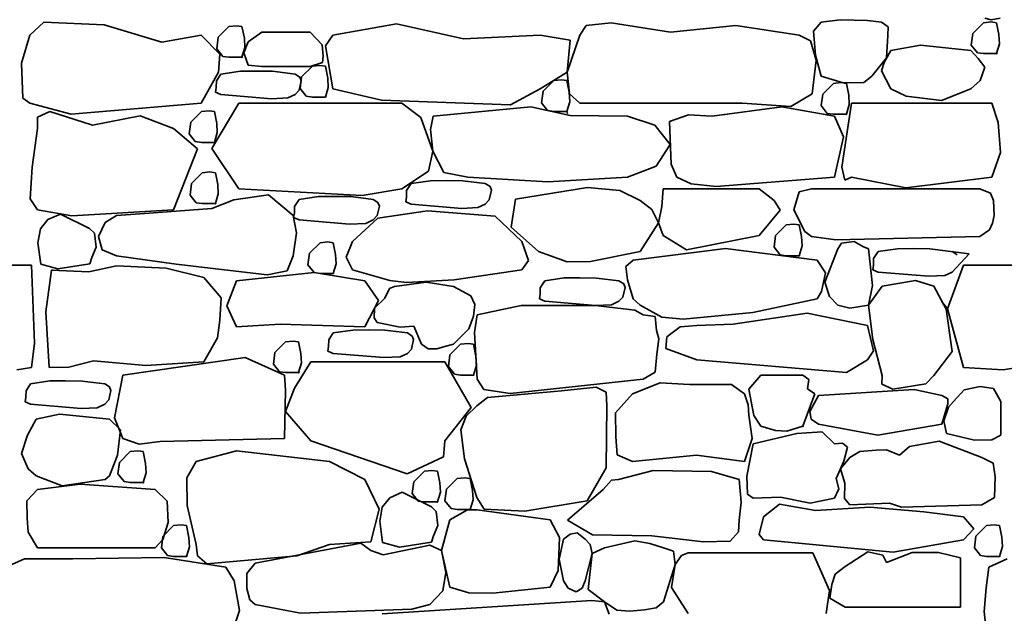
# Model space of a CAD drawing. Units: centimetres. Extents: x -11237 to 20178, y -62800 to -52646.
# Drawn here: x 17320 to 17425, y -54889 to -54826 of the extents above; entities that cross this region are included whole.
import ezdxf

# ---------------------------------------------------------------- set-up
doc = ezdxf.new("R2010")
doc.units = ezdxf.units.CM
doc.header["$MEASUREMENT"] = 0
doc.linetypes.add('Wipeout_Contour', pattern=[100, 0, -100])
doc.layers.add('Arh_O_Crtez Filovi_Pen_No__34', color=7, linetype='Continuous', lineweight=35, true_color=0xe8e8e8)
doc.layers.add('Arh_O_S_Zidovi fasadni', color=7, linetype='Continuous')

# ---------------------------------------------------------------- blocks, each defined once
blk = doc.blocks.new('*X7', base_point=(63941.35, -58381.56))
at = {"layer": 'Arh_O_Crtez Filovi_Pen_No__34', "color": 254, "linetype": 'Continuous', "lineweight": 35, "true_color": 0xe8e8e8}
for p, q in [((17322.15, -54825.81), (17320.64, -54827.21)), ((17328.63, -54826.12), (17322.15, -54825.81)), ((17405.64, -54825.82), (17404.81, -54826.8)), ((17407.68, -54825.57), (17405.64, -54825.82)), ((17410.63, -54825.63), (17407.68, -54825.57)), ((17412.12, -54825.82), (17410.63, -54825.63)), ((17412.84, -54826.31), (17412.12, -54825.82)), ((17423.9, -54825.8), (17423.08, -54825.88)), ((17423.22, -54825.38), (17423.89, -54825.57)), ((17423.89, -54825.57), (17424.86, -54825.38)), ((17424.48, -54825.88), (17423.9, -54825.8)), ((17334.8, -54827.98), (17328.63, -54826.12)), ((17342.02, -54826.28), (17340.88, -54827.43)), ((17342.84, -54826.2), (17342.02, -54826.28)), ((17343.42, -54826.28), (17342.84, -54826.2)), ((17343.68, -54827.55), (17343.42, -54826.28)), ((17345.57, -54826.89), (17344.07, -54827.92)), ((17350.76, -54826.89), (17345.57, -54826.89)), ((17352.03, -54828.26), (17350.76, -54826.89)), ((17360.02, -54826), (17353.19, -54827.21)), ((17367.22, -54827.61), (17360.02, -54826)), ((17380.38, -54826.19), (17379.7, -54827.21)), ((17383.08, -54825.9), (17380.38, -54826.19)), ((17389.46, -54826.88), (17383.08, -54825.9)), ((17396.46, -54826.17), (17389.46, -54826.88)), ((17403.29, -54827.21), (17396.46, -54826.17)), ((17404.81, -54826.8), (17405.03, -54829.35)), ((17412.79, -54827.26), (17412.84, -54826.31)), ((17423.08, -54825.88), (17421.94, -54827.03)), ((17424.74, -54827.16), (17424.48, -54825.88)), ((17320.64, -54827.21), (17319.74, -54830.23)), ((17339.02, -54827.21), (17334.8, -54827.98)), ((17341.03, -54829.25), (17339.02, -54827.21)), ((17340.88, -54827.43), (17340.71, -54828.67)), ((17344.07, -54827.92), (17343.61, -54829.1)), ((17343.73, -54828.55), (17343.68, -54827.55)), ((17353.19, -54827.21), (17352.39, -54828.35)), ((17375.45, -54827.21), (17367.22, -54827.61)), ((17378.67, -54827.74), (17375.45, -54827.21)), ((17379.7, -54827.21), (17378.34, -54831.21)), ((17378.34, -54831.21), (17378.67, -54827.74)), ((17404.51, -54827.84), (17403.29, -54827.21)), ((17405.1, -54829.89), (17404.51, -54827.84)), ((17412.67, -54829.64), (17412.79, -54827.26)), ((17421.94, -54827.03), (17421.77, -54828.28)), ((17424.79, -54828.15), (17424.74, -54827.16)), ((17340.71, -54828.67), (17341.36, -54829.5)), ((17343.42, -54829.59), (17343.73, -54828.55)), ((17352.15, -54829.48), (17352.03, -54828.26)), ((17352.39, -54828.35), (17353.19, -54833)), ((17413.12, -54828.85), (17412.41, -54830.14)), ((17416.32, -54828.28), (17413.12, -54828.85)), ((17421.72, -54828.85), (17416.32, -54828.28)), ((17422.51, -54829.72), (17421.72, -54828.85)), ((17421.77, -54828.28), (17422.42, -54829.1)), ((17424.48, -54829.2), (17424.79, -54828.15)), ((17340.9, -54831.18), (17341.03, -54829.25)), ((17341.36, -54829.5), (17342.02, -54829.59)), ((17342.02, -54829.59), (17343.42, -54829.59)), ((17343.61, -54829.1), (17344.09, -54830.45)), ((17352.06, -54830.16), (17352.15, -54829.48)), ((17404.66, -54833.52), (17405.1, -54829.89)), ((17405.03, -54829.35), (17405.64, -54831.61)), ((17411.09, -54831.61), (17412.67, -54829.64)), ((17422.42, -54829.1), (17423.08, -54829.2)), ((17423.22, -54830.65), (17422.51, -54829.72)), ((17423.08, -54829.2), (17424.48, -54829.2)), ((17319.74, -54830.23), (17319.87, -54833.99)), ((17343.25, -54831.08), (17341.16, -54831.4)), ((17344.9, -54831.07), (17343.25, -54831.08)), ((17344.09, -54830.45), (17345.57, -54830.57)), ((17346.71, -54831.09), (17344.9, -54831.07)), ((17345.57, -54830.57), (17350.76, -54830.57)), ((17349.12, -54831.4), (17346.71, -54831.09)), ((17350.98, -54830.56), (17349.83, -54831.71)), ((17350.76, -54830.57), (17352.06, -54830.16)), ((17351.79, -54830.48), (17350.98, -54830.56)), ((17352.38, -54830.56), (17351.79, -54830.48)), ((17352.63, -54831.83), (17352.38, -54830.56)), ((17412.41, -54830.14), (17412.12, -54831.05)), ((17412.12, -54831.05), (17413.12, -54833)), ((17422.71, -54832.1), (17423.22, -54830.65)), ((17339.02, -54834.54), (17340.9, -54831.18)), ((17340.67, -54832.14), (17340.65, -54832.84)), ((17341.16, -54831.4), (17340.67, -54832.14)), ((17349.63, -54831.73), (17349.12, -54831.4)), ((17349.55, -54833.13), (17349.79, -54832.12)), ((17349.79, -54832.12), (17349.63, -54831.73)), ((17349.83, -54831.71), (17349.67, -54832.95)), ((17352.69, -54832.83), (17352.63, -54831.83)), ((17375.45, -54833), (17378.34, -54831.21)), ((17376.92, -54832.1), (17375.77, -54833.25)), ((17377.73, -54832.02), (17376.92, -54832.1)), ((17378.33, -54832.1), (17377.73, -54832.02)), ((17378.57, -54833.33), (17378.33, -54832.1)), ((17378.34, -54831.21), (17378.61, -54833.54)), ((17405.64, -54831.61), (17408, -54832.34)), ((17410.21, -54832.31), (17411.09, -54831.61)), ((17421.72, -54833), (17422.71, -54832.1)), ((17340.65, -54832.84), (17340.57, -54833.34)), ((17349.12, -54833.59), (17349.55, -54833.13)), ((17349.67, -54832.95), (17350.32, -54833.78)), ((17352.38, -54833.87), (17352.69, -54832.83)), ((17353.19, -54833), (17358.42, -54834.21)), ((17372.26, -54834.71), (17375.45, -54833)), ((17406.96, -54832.4), (17405.81, -54833.55)), ((17407.77, -54832.32), (17406.96, -54832.4)), ((17408.36, -54832.4), (17407.77, -54832.32)), ((17408, -54832.34), (17410.21, -54832.31)), ((17408.61, -54833.67), (17408.36, -54832.4)), ((17413.12, -54833), (17414.77, -54833.79)), ((17418.58, -54834.23), (17421.72, -54833)), ((17319.87, -54833.99), (17320.64, -54834.54)), ((17340.57, -54833.34), (17341.16, -54833.59)), ((17341.16, -54833.59), (17346.59, -54834.05)), ((17346.59, -54834.05), (17348.33, -54833.97)), ((17348.33, -54833.97), (17349.12, -54833.59)), ((17350.32, -54833.78), (17350.98, -54833.87)), ((17350.98, -54833.87), (17352.38, -54833.87)), ((17358.42, -54834.21), (17372.26, -54834.71)), ((17375.77, -54833.25), (17375.61, -54834.49)), ((17378.63, -54834.37), (17378.57, -54833.33)), ((17378.61, -54833.54), (17379.7, -54834.54)), ((17402.38, -54834.87), (17404.66, -54833.52)), ((17405.81, -54833.55), (17405.64, -54834.79)), ((17408.66, -54834.67), (17408.61, -54833.67)), ((17414.77, -54833.79), (17418.58, -54834.23)), ((17320.64, -54834.54), (17325.07, -54835.71)), ((17325.07, -54835.71), (17339.02, -54834.54)), ((17339.88, -54835.34), (17339.07, -54835.42)), ((17340.46, -54835.42), (17339.88, -54835.34)), ((17343.08, -54834.54), (17340.2, -54839.41)), ((17360.6, -54834.54), (17343.08, -54834.54)), ((17362.62, -54836.06), (17360.6, -54834.54)), ((17374.45, -54834.93), (17363.97, -54835.92)), ((17378.66, -54835.86), (17374.45, -54834.93)), ((17375.61, -54834.49), (17376.26, -54835.32)), ((17376.26, -54835.32), (17376.92, -54835.42)), ((17378.32, -54835.42), (17378.63, -54834.37)), ((17379.7, -54834.54), (17397.14, -54834.51)), ((17401.41, -54834.93), (17393.93, -54835.92)), ((17397.14, -54834.51), (17402.38, -54834.87)), ((17407.07, -54835.92), (17401.41, -54834.93)), ((17405.64, -54834.79), (17406.29, -54835.62)), ((17408.9, -54834.54), (17407.88, -54841.41)), ((17408.36, -54835.72), (17408.66, -54834.67)), ((17423.96, -54834.54), (17408.9, -54834.54)), ((17424.65, -54836.62), (17423.96, -54834.54)), ((17322.79, -54835.43), (17321.45, -54836.03)), ((17321.45, -54836.03), (17321.46, -54837.26)), ((17327.37, -54836.89), (17322.79, -54835.43)), ((17332.5, -54835.89), (17327.37, -54836.89)), ((17336.07, -54837.26), (17332.5, -54835.89)), ((17339.07, -54835.42), (17337.92, -54836.57)), ((17340.72, -54836.7), (17340.46, -54835.42)), ((17363.92, -54839.7), (17362.62, -54836.06)), ((17363.97, -54835.92), (17363.67, -54837.36)), ((17376.92, -54835.42), (17378.32, -54835.42)), ((17384.85, -54835.92), (17378.66, -54835.86)), ((17387.77, -54836.89), (17384.85, -54835.92)), ((17391.38, -54835.79), (17389.36, -54836.48)), ((17393.93, -54835.92), (17391.38, -54835.79)), ((17406.29, -54835.62), (17406.96, -54835.72)), ((17406.96, -54835.72), (17408.36, -54835.72)), ((17408.05, -54838.13), (17407.07, -54835.92)), ((17321.46, -54837.26), (17320.87, -54841.42)), ((17338.64, -54839.45), (17336.07, -54837.26)), ((17337.92, -54836.57), (17337.75, -54837.82)), ((17340.77, -54837.69), (17340.72, -54836.7)), ((17363.67, -54837.36), (17363.92, -54839.7)), ((17389.43, -54838.97), (17387.77, -54836.89)), ((17389.36, -54836.48), (17389.51, -54841.1)), ((17424.92, -54839.84), (17424.65, -54836.62)), ((17337.75, -54837.82), (17338.4, -54838.64)), ((17340.46, -54838.74), (17340.77, -54837.69)), ((17407.07, -54842.48), (17408.05, -54838.13)), ((17336.07, -54845.98), (17338.64, -54839.45)), ((17338.4, -54838.64), (17339.07, -54838.74)), ((17339.07, -54838.74), (17340.46, -54838.74)), ((17340.2, -54839.41), (17343.08, -54843.72)), ((17387.91, -54841.31), (17389.43, -54838.97)), ((17363.45, -54841.84), (17363.92, -54839.7)), ((17363.92, -54839.7), (17365.1, -54841.97)), ((17423.96, -54842.48), (17424.92, -54839.84)), ((17320.87, -54841.42), (17320.67, -54844.82)), ((17384.85, -54842.48), (17387.91, -54841.31)), ((17389.51, -54841.1), (17390.15, -54842.48)), ((17407.88, -54841.41), (17408.2, -54842.81)), ((17339.16, -54842), (17338.01, -54843.15)), ((17339.97, -54841.92), (17339.16, -54842)), ((17340.56, -54842), (17339.97, -54841.92)), ((17340.81, -54843.28), (17340.56, -54842)), ((17360.6, -54843.72), (17363.45, -54841.84)), ((17365.1, -54841.97), (17367.7, -54842.48)), ((17367.7, -54842.48), (17376.27, -54842.98)), ((17376.27, -54842.98), (17384.85, -54842.48)), ((17390.15, -54842.48), (17391.67, -54843.19)), ((17394.37, -54843.47), (17407.07, -54842.48)), ((17408.2, -54842.81), (17408.9, -54842.48)), ((17408.9, -54842.48), (17414.75, -54843.62)), ((17414.75, -54843.62), (17423.96, -54842.48)), ((17338.01, -54843.15), (17337.85, -54844.4)), ((17340.87, -54844.27), (17340.81, -54843.28)), ((17343.08, -54843.72), (17356.34, -54844.44)), ((17356.34, -54844.44), (17360.6, -54843.72)), ((17361.6, -54843.17), (17361.11, -54843.91)), ((17363.69, -54842.86), (17361.6, -54843.17)), ((17365.34, -54842.85), (17363.69, -54842.86)), ((17367.15, -54842.86), (17365.34, -54842.85)), ((17369.56, -54843.17), (17367.15, -54842.86)), ((17370.08, -54843.5), (17369.56, -54843.17)), ((17370.23, -54843.89), (17370.08, -54843.5)), ((17380.55, -54843.6), (17372.79, -54844.84)), ((17384.03, -54843.93), (17380.55, -54843.6)), ((17388.68, -54843.72), (17388.52, -54845.62)), ((17398.99, -54843.72), (17388.68, -54843.72)), ((17391.67, -54843.19), (17394.37, -54843.47)), ((17400.58, -54845), (17398.99, -54843.72)), ((17404.59, -54843.72), (17403.27, -54844.06)), ((17422.68, -54843.72), (17404.59, -54843.72)), ((17423.83, -54844.21), (17422.68, -54843.72)), ((17320.67, -54844.82), (17321.46, -54845.98)), ((17337.85, -54844.4), (17338.5, -54845.22)), ((17340.56, -54845.32), (17340.87, -54844.27)), ((17346.27, -54844.37), (17342.56, -54844.9)), ((17348.91, -54846.59), (17346.27, -54844.37)), ((17351.64, -54844.57), (17349.56, -54844.88)), ((17353.3, -54844.55), (17351.64, -54844.57)), ((17355.1, -54844.57), (17353.3, -54844.55)), ((17357.51, -54844.88), (17355.1, -54844.57)), ((17361.09, -54844.62), (17361.01, -54845.12)), ((17361.11, -54843.91), (17361.09, -54844.62)), ((17369.99, -54844.9), (17370.23, -54843.89)), ((17372.79, -54844.84), (17372.35, -54847.87)), ((17386.18, -54844.98), (17384.03, -54843.93)), ((17403.27, -54844.06), (17402.71, -54845.98)), ((17424.16, -54844.98), (17423.83, -54844.21)), ((17340.17, -54845.86), (17333.44, -54846.36)), ((17338.5, -54845.22), (17339.16, -54845.32)), ((17339.16, -54845.32), (17340.56, -54845.32)), ((17342.56, -54844.9), (17340.17, -54845.86)), ((17349.07, -54845.62), (17349.05, -54846.33)), ((17349.56, -54844.88), (17349.07, -54845.62)), ((17358.03, -54845.21), (17357.51, -54844.88)), ((17357.95, -54846.61), (17358.18, -54845.6)), ((17358.18, -54845.6), (17358.03, -54845.21)), ((17361.01, -54845.12), (17361.6, -54845.37)), ((17361.6, -54845.37), (17367.03, -54845.83)), ((17367.03, -54845.83), (17368.77, -54845.75)), ((17368.77, -54845.75), (17369.56, -54845.37)), ((17369.56, -54845.37), (17369.99, -54844.9)), ((17387.45, -54845.95), (17386.18, -54844.98)), ((17388.52, -54845.62), (17388.15, -54847.38)), ((17401.24, -54846.03), (17400.58, -54845)), ((17424.21, -54846.59), (17424.16, -54844.98)), ((17321.46, -54845.98), (17325.14, -54846.63)), ((17323.93, -54846.44), (17322.58, -54847.04)), ((17327.05, -54848.01), (17323.93, -54846.44)), ((17325.14, -54846.63), (17336.07, -54845.98)), ((17329.94, -54846.59), (17328.71, -54847.34)), ((17333.44, -54846.36), (17329.94, -54846.59)), ((17349.28, -54848.47), (17348.91, -54846.59)), ((17349.05, -54846.33), (17348.97, -54846.83)), ((17348.97, -54846.83), (17349.56, -54847.07)), ((17358.01, -54846.9), (17355.28, -54849.41)), ((17357.51, -54847.07), (17357.95, -54846.61)), ((17363.36, -54846.08), (17358.01, -54846.9)), ((17370.62, -54846.67), (17363.36, -54846.08)), ((17373.48, -54849.41), (17370.62, -54846.67)), ((17388.15, -54847.38), (17387.45, -54845.95)), ((17398.99, -54848.75), (17401.24, -54846.03)), ((17402.71, -54845.98), (17403.87, -54848.31)), ((17424.06, -54847.42), (17424.21, -54846.59)), ((17321.78, -54848.04), (17321.5, -54849.53)), ((17322.58, -54847.04), (17321.78, -54848.04)), ((17327.57, -54848.5), (17327.05, -54848.01)), ((17328.71, -54847.34), (17328.02, -54848.84)), ((17349.56, -54847.07), (17354.98, -54847.53)), ((17354.98, -54847.53), (17356.72, -54847.45)), ((17356.72, -54847.45), (17357.51, -54847.07)), ((17372.35, -54847.87), (17375.28, -54850.48)), ((17386.18, -54850.48), (17388.15, -54847.38)), ((17388.15, -54847.38), (17388.68, -54848.75)), ((17401.89, -54847.6), (17400.74, -54848.75)), ((17402.7, -54847.52), (17401.89, -54847.6)), ((17403.29, -54847.6), (17402.7, -54847.52)), ((17403.54, -54848.87), (17403.29, -54847.6)), ((17423.73, -54848.13), (17424.06, -54847.42)), ((17327.74, -54850.02), (17327.57, -54848.5)), ((17328.02, -54848.84), (17328.41, -54850.28)), ((17348.91, -54850.92), (17349.28, -54848.47)), ((17388.68, -54848.75), (17391.18, -54850.29)), ((17391.18, -54850.29), (17398.99, -54848.75)), ((17400.74, -54848.75), (17400.58, -54850)), ((17403.59, -54849.87), (17403.54, -54848.87)), ((17403.87, -54848.31), (17404.59, -54848.84)), ((17404.59, -54848.84), (17407.2, -54849.21)), ((17407.2, -54849.21), (17422.68, -54848.84)), ((17422.68, -54848.84), (17423.73, -54848.13)), ((17321.5, -54849.53), (17321.8, -54851.83)), ((17327.3, -54851.1), (17327.74, -54850.02)), ((17351.82, -54849.52), (17350.67, -54850.66)), ((17352.64, -54849.43), (17351.82, -54849.52)), ((17353.22, -54849.52), (17352.64, -54849.43)), ((17353.48, -54850.79), (17353.22, -54849.52)), ((17355.28, -54849.41), (17354.61, -54851.07)), ((17374.19, -54851.42), (17373.48, -54849.41)), ((17395.35, -54850.16), (17385.45, -54851.39)), ((17405.23, -54851.39), (17395.35, -54850.16)), ((17400.58, -54850), (17401.22, -54850.82)), ((17403.29, -54850.92), (17403.59, -54849.87)), ((17407.84, -54849.59), (17407.42, -54850.18)), ((17409.17, -54849.41), (17407.84, -54849.59)), ((17410.11, -54849.92), (17409.17, -54849.41)), ((17410.71, -54850.18), (17410.11, -54849.92)), ((17415.51, -54850.16), (17413.86, -54850.17)), ((17417.32, -54850.17), (17415.51, -54850.16)), ((17327.07, -54851.8), (17327.3, -54851.1)), ((17328.41, -54850.28), (17329.94, -54850.92)), ((17329.94, -54850.92), (17336.34, -54851.84)), ((17348.28, -54852.53), (17348.91, -54850.92)), ((17350.67, -54850.66), (17350.51, -54851.91)), ((17353.53, -54851.78), (17353.48, -54850.79)), ((17354.61, -54851.07), (17355.28, -54852.45)), ((17375.28, -54850.48), (17378.34, -54851.57)), ((17380.87, -54851.53), (17386.18, -54850.48)), ((17401.22, -54850.82), (17401.89, -54850.92)), ((17401.89, -54850.92), (17403.29, -54850.92)), ((17407.42, -54850.18), (17406.03, -54853.77)), ((17411.16, -54854.14), (17410.71, -54850.18)), ((17411.28, -54851.22), (17411.26, -54851.93)), ((17411.77, -54850.48), (17411.28, -54851.22)), ((17413.86, -54850.17), (17411.77, -54850.48)), ((17421.55, -54850.72), (17417.32, -54850.17)), ((17420.25, -54850.81), (17419.73, -54850.48)), ((17419.73, -54852.68), (17421.55, -54850.72)), ((17320.81, -54851.93), (17314.99, -54851.93)), ((17321.14, -54860.31), (17320.81, -54851.93)), ((17321.8, -54851.83), (17323.63, -54852.34)), ((17323.63, -54852.34), (17327.07, -54851.8)), ((17329.94, -54852), (17326.97, -54852.67)), ((17335.28, -54852.27), (17329.94, -54852)), ((17339.32, -54853.27), (17335.28, -54852.27)), ((17336.34, -54851.84), (17346.14, -54852.98)), ((17350.51, -54851.91), (17351.16, -54852.73)), ((17353.22, -54852.83), (17353.53, -54851.78)), ((17373.48, -54852.45), (17374.19, -54851.42)), ((17378.34, -54851.57), (17380.87, -54851.53)), ((17385.45, -54851.39), (17384.67, -54852.08)), ((17384.67, -54852.08), (17384.85, -54853.5)), ((17406.09, -54852.75), (17405.23, -54851.39)), ((17411.26, -54851.93), (17411.18, -54852.43)), ((17420.94, -54851.93), (17419.21, -54856.64)), ((17426.75, -54851.93), (17420.94, -54851.93)), ((17322.95, -54852.46), (17322.34, -54856.95)), ((17323.11, -54852.45), (17322.94, -54852.5)), ((17326.97, -54852.67), (17322.95, -54852.46)), ((17341.2, -54855.44), (17339.32, -54853.27)), ((17351.16, -54852.73), (17342.85, -54853.63)), ((17346.14, -54852.98), (17348.28, -54852.53)), ((17351.16, -54852.73), (17351.82, -54852.83)), ((17356.62, -54853.63), (17351.16, -54852.73)), ((17351.82, -54852.83), (17353.22, -54852.83)), ((17355.28, -54852.45), (17359.3, -54853.57)), ((17366.23, -54853.53), (17373.48, -54852.45)), ((17378.05, -54853.31), (17375.96, -54853.63)), ((17379.7, -54853.3), (17378.05, -54853.31)), ((17381.51, -54853.32), (17379.7, -54853.3)), ((17383.92, -54853.63), (17381.51, -54853.32)), ((17405.67, -54854.78), (17406.09, -54852.75)), ((17411.18, -54852.43), (17411.77, -54852.68)), ((17411.77, -54852.68), (17417.2, -54853.13)), ((17417.2, -54853.13), (17418.94, -54853.05)), ((17418.94, -54853.05), (17419.73, -54852.68)), ((17342.85, -54853.63), (17341.81, -54856.31)), ((17358.1, -54855.74), (17356.62, -54853.63)), ((17359.8, -54854.24), (17359.28, -54854.45)), ((17359.3, -54853.57), (17361.11, -54853.79)), ((17363.22, -54853.76), (17359.8, -54854.24)), ((17361.11, -54853.79), (17366.23, -54853.53)), ((17366.13, -54854.24), (17363.22, -54853.76)), ((17368.01, -54855.23), (17366.13, -54854.24)), ((17375.47, -54854.37), (17375.45, -54855.07)), ((17375.96, -54853.63), (17375.47, -54854.37)), ((17384.44, -54853.96), (17383.92, -54853.63)), ((17384.35, -54855.36), (17384.59, -54854.35)), ((17384.59, -54854.35), (17384.44, -54853.96)), ((17384.85, -54853.5), (17385.45, -54855.54)), ((17406.03, -54853.77), (17406.54, -54855.32)), ((17410.71, -54856.25), (17411.16, -54854.14)), ((17412.19, -54854.2), (17410.71, -54856.25)), ((17415.79, -54853.6), (17412.19, -54854.2)), ((17417.76, -54854.2), (17415.79, -54853.6)), ((17419.06, -54856.65), (17417.76, -54854.2)), ((17341.04, -54857.83), (17341.2, -54855.44)), ((17359.28, -54854.45), (17358.76, -54855.47)), ((17368.42, -54856.16), (17368.01, -54855.23)), ((17375.45, -54855.07), (17375.37, -54855.57)), ((17383.92, -54855.82), (17384.35, -54855.36)), ((17405.23, -54855.54), (17405.67, -54854.78)), ((17406.54, -54855.32), (17407.42, -54856.25)), ((17341.81, -54856.31), (17342.85, -54858.55)), ((17356.62, -54858.55), (17358.1, -54855.74)), ((17358.76, -54855.47), (17357.64, -54856.55)), ((17368.29, -54857.43), (17368.42, -54856.16)), ((17373.43, -54856.27), (17368.69, -54857.28)), ((17381.39, -54856.28), (17373.43, -54856.27)), ((17375.37, -54855.57), (17375.96, -54855.82)), ((17375.96, -54855.82), (17381.39, -54856.28)), ((17381.39, -54856.28), (17383.13, -54856.2)), ((17385.62, -54856.78), (17381.39, -54856.28)), ((17383.13, -54856.2), (17383.92, -54855.82)), ((17385.45, -54855.54), (17386.18, -54856.24)), ((17386.18, -54856.24), (17388.54, -54857.53)), ((17398.31, -54857.02), (17405.23, -54855.54)), ((17407.42, -54856.25), (17408.71, -54856.57)), ((17408.71, -54856.57), (17410.71, -54856.25)), ((17410.71, -54856.25), (17411.2, -54859.93)), ((17418.56, -54855.82), (17419.21, -54856.64)), ((17322.34, -54856.95), (17322.72, -54862.94)), ((17357.64, -54856.55), (17357.63, -54857.6)), ((17367.78, -54858.79), (17368.29, -54857.43)), ((17368.69, -54857.28), (17368.39, -54859.19)), ((17386.52, -54857.28), (17385.62, -54856.78)), ((17387.82, -54857.47), (17386.52, -54857.28)), ((17387.95, -54858.97), (17387.82, -54857.47)), ((17388.54, -54857.53), (17390.82, -54857.74)), ((17390.82, -54857.74), (17398.31, -54857.02)), ((17404.13, -54857.09), (17396.19, -54858.26)), ((17410.62, -54858.42), (17404.13, -54857.09)), ((17419.73, -54861.22), (17419.06, -54856.65)), ((17419.21, -54856.64), (17420.94, -54862.95)), ((17340.79, -54859.75), (17341.04, -54857.83)), ((17342.85, -54858.55), (17347.52, -54858.26)), ((17347.52, -54858.26), (17356.62, -54858.55)), ((17357.63, -54857.6), (17357.95, -54858.1)), ((17357.95, -54858.1), (17360.43, -54858.59)), ((17360.43, -54858.59), (17361.9, -54858.48)), ((17361.9, -54858.48), (17362.71, -54860.43)), ((17390.51, -54858.55), (17389.05, -54859.63)), ((17392.29, -54858.42), (17390.51, -54858.55)), ((17396.19, -54858.26), (17392.29, -54858.42)), ((17411.26, -54861.13), (17410.62, -54858.42)), ((17353.23, -54859.22), (17352.74, -54859.96)), ((17355.32, -54858.91), (17353.23, -54859.22)), ((17356.98, -54858.9), (17355.32, -54858.91)), ((17358.78, -54858.91), (17356.98, -54858.9)), ((17361.19, -54859.22), (17358.78, -54858.91)), ((17361.71, -54859.55), (17361.19, -54859.22)), ((17361.86, -54859.94), (17361.71, -54859.55)), ((17366.13, -54860.43), (17367.78, -54858.79)), ((17368.39, -54859.19), (17368.69, -54864.18)), ((17388.21, -54859.84), (17387.95, -54858.97)), ((17389.05, -54859.63), (17388.96, -54860.91)), ((17320.81, -54862.95), (17321.14, -54860.31)), ((17339.32, -54862.34), (17340.79, -54859.75)), ((17348.1, -54860.17), (17346.95, -54861.32)), ((17348.91, -54860.09), (17348.1, -54860.17)), ((17349.5, -54860.17), (17348.91, -54860.09)), ((17349.75, -54861.44), (17349.5, -54860.17)), ((17352.72, -54860.67), (17352.65, -54861.17)), ((17352.74, -54859.96), (17352.72, -54860.67)), ((17361.62, -54860.95), (17361.86, -54859.94)), ((17362.71, -54860.43), (17363.44, -54860.93)), ((17364.36, -54860.93), (17365.21, -54860.69)), ((17365.21, -54860.69), (17366.13, -54860.43)), ((17366.9, -54860.44), (17365.75, -54861.58)), ((17367.72, -54860.36), (17366.9, -54860.44)), ((17368.3, -54860.44), (17367.72, -54860.36)), ((17368.56, -54861.71), (17368.3, -54860.44)), ((17388, -54861.49), (17388.21, -54859.84)), ((17411.2, -54859.93), (17412.19, -54863.78)), ((17346.95, -54861.32), (17346.79, -54862.56)), ((17349.81, -54862.44), (17349.75, -54861.44)), ((17352.65, -54861.17), (17353.23, -54861.42)), ((17353.23, -54861.42), (17358.66, -54861.87)), ((17358.66, -54861.87), (17360.4, -54861.8)), ((17360.4, -54861.8), (17361.19, -54861.42)), ((17361.19, -54861.42), (17361.62, -54860.95)), ((17363.44, -54860.93), (17364.36, -54860.93)), ((17365.75, -54861.58), (17365.59, -54862.83)), ((17368.61, -54862.7), (17368.56, -54861.71)), ((17387.81, -54863.45), (17388, -54861.49)), ((17388.96, -54860.91), (17392.29, -54862.11)), ((17410.62, -54862.11), (17411.26, -54861.13)), ((17417.76, -54863.78), (17419.73, -54861.22)), ((17324.82, -54862.91), (17327.47, -54862.22)), ((17327.47, -54862.22), (17333.09, -54862.72)), ((17343.78, -54861.87), (17330.61, -54863.75)), ((17333.09, -54862.72), (17339.32, -54862.34)), ((17348, -54863.75), (17343.78, -54861.87)), ((17346.79, -54862.56), (17347.44, -54863.39)), ((17350.8, -54862.34), (17349.07, -54865.14)), ((17349.5, -54863.49), (17349.81, -54862.44)), ((17365.22, -54862.34), (17350.8, -54862.34)), ((17368.03, -54867.23), (17365.22, -54862.34)), ((17365.59, -54862.83), (17366.24, -54863.65)), ((17368.3, -54863.75), (17368.61, -54862.7)), ((17392.29, -54862.11), (17408.37, -54863.48)), ((17408.37, -54863.48), (17410.62, -54862.11)), ((17319.24, -54863.18), (17320.81, -54862.95)), ((17322.7, -54862.95), (17324.82, -54862.91)), ((17330.61, -54863.75), (17329.73, -54868.34)), ((17347.44, -54863.39), (17348.1, -54863.49)), ((17348.11, -54865.38), (17348, -54863.75)), ((17348.1, -54863.49), (17349.5, -54863.49)), ((17366.24, -54863.65), (17366.9, -54863.75)), ((17366.9, -54863.75), (17368.3, -54863.75)), ((17386.52, -54864.18), (17387.81, -54863.45)), ((17399.17, -54863.75), (17397.88, -54865.27)), ((17403.69, -54863.75), (17399.17, -54863.75)), ((17404.3, -54864.24), (17403.69, -54863.75)), ((17412.19, -54863.78), (17412.17, -54864.74)), ((17416.88, -54864.69), (17417.76, -54863.78)), ((17420.94, -54862.95), (17425.19, -54863.18)), ((17425.19, -54863.18), (17426.75, -54862.95)), ((17320.71, -54864.7), (17320.22, -54865.43)), ((17322.79, -54864.38), (17320.71, -54864.7)), ((17324.45, -54864.37), (17322.79, -54864.38)), ((17326.25, -54864.39), (17324.45, -54864.37)), ((17328.67, -54864.7), (17326.25, -54864.39)), ((17329.18, -54865.03), (17328.67, -54864.7)), ((17368.69, -54864.18), (17369.41, -54865.31)), ((17372.22, -54865.74), (17386.52, -54864.18)), ((17388.34, -54864.59), (17385.39, -54865.76)), ((17391.49, -54864.75), (17388.34, -54864.59)), ((17396.02, -54864.75), (17391.49, -54864.75)), ((17397.39, -54865.76), (17396.02, -54864.75)), ((17404.16, -54865.21), (17404.3, -54864.24)), ((17412.17, -54864.74), (17413.33, -54865.26)), ((17413.33, -54865.26), (17416.88, -54864.69)), ((17320.22, -54865.43), (17320.2, -54866.14)), ((17329.1, -54866.42), (17329.34, -54865.42)), ((17329.34, -54865.42), (17329.18, -54865.03)), ((17348, -54870.55), (17348.11, -54865.38)), ((17349.07, -54865.14), (17348.11, -54867.67)), ((17369.41, -54865.31), (17372.22, -54865.74)), ((17377.75, -54865.46), (17369.81, -54866.15)), ((17381.46, -54865.04), (17377.75, -54865.46)), ((17382.55, -54865.6), (17381.46, -54865.04)), ((17382.62, -54867.06), (17382.55, -54865.6)), ((17385.39, -54865.76), (17383.55, -54867.8)), ((17397.81, -54866.95), (17397.39, -54865.76)), ((17397.88, -54865.27), (17398.4, -54868.09)), ((17403.69, -54869.24), (17404.96, -54865.75)), ((17404.96, -54865.75), (17404.16, -54865.21)), ((17405.35, -54865.93), (17404.41, -54867.68)), ((17415.63, -54865.29), (17405.35, -54865.93)), ((17418.6, -54865.93), (17415.63, -54865.29)), ((17419.25, -54866.3), (17418.6, -54865.93)), ((17421, -54865.35), (17419.86, -54866.6)), ((17422.71, -54864.98), (17421, -54865.35)), ((17424.17, -54865.2), (17422.71, -54864.98)), ((17424.93, -54866.6), (17424.17, -54865.2)), ((17320.2, -54866.14), (17320.12, -54866.64)), ((17320.12, -54866.64), (17320.71, -54866.89)), ((17320.71, -54866.89), (17326.13, -54867.35)), ((17327.87, -54867.27), (17328.67, -54866.89)), ((17328.67, -54866.89), (17329.1, -54866.42)), ((17368.66, -54867.06), (17367.49, -54868.16)), ((17369.81, -54866.15), (17368.66, -54867.06)), ((17382.54, -54873.72), (17382.62, -54867.06)), ((17397.88, -54868.04), (17397.81, -54866.95)), ((17418.6, -54869.01), (17419.25, -54866.85)), ((17419.25, -54866.85), (17419.25, -54866.3)), ((17419.86, -54866.6), (17419.32, -54867.18)), ((17424.93, -54870.21), (17424.93, -54866.6)), ((17323.82, -54867.95), (17321.31, -54868.47)), ((17329.18, -54868.47), (17323.82, -54867.95)), ((17326.13, -54867.35), (17327.87, -54867.27)), ((17348.11, -54867.67), (17350.8, -54870.82)), ((17365.22, -54870.82), (17368.03, -54867.23)), ((17383.55, -54867.8), (17383.59, -54870.37)), ((17398.24, -54870.56), (17397.88, -54868.04)), ((17398.4, -54868.09), (17399.17, -54869.24)), ((17404.41, -54867.68), (17404.56, -54868.48)), ((17419.32, -54867.18), (17418.83, -54868.67)), ((17321.31, -54868.47), (17320.39, -54870.22)), ((17330.37, -54869.65), (17329.18, -54868.47)), ((17329.73, -54868.34), (17330.61, -54870.55)), ((17367.49, -54868.16), (17366.94, -54869.63)), ((17404.56, -54868.48), (17405.35, -54869.01)), ((17405.35, -54869.01), (17411.72, -54870.22)), ((17411.72, -54870.22), (17418.6, -54869.01)), ((17418.83, -54868.67), (17419.12, -54870.03)), ((17320.39, -54870.22), (17319.73, -54872.18)), ((17330.04, -54872.37), (17330.37, -54869.65)), ((17366.94, -54869.63), (17367.33, -54872.75)), ((17403.04, -54870.03), (17398.35, -54871.15)), ((17399.17, -54869.24), (17400.75, -54869.69)), ((17400.75, -54869.69), (17401.97, -54869.77)), ((17401.97, -54869.77), (17403.69, -54869.24)), ((17405.74, -54869.85), (17403.04, -54870.03)), ((17407.07, -54871.15), (17405.74, -54869.85)), ((17419.12, -54870.03), (17419.86, -54870.21)), ((17419.86, -54870.21), (17422.1, -54870.76)), ((17423.96, -54870.7), (17424.93, -54870.21)), ((17330.61, -54870.55), (17332.39, -54871.18)), ((17332.39, -54871.18), (17334.63, -54870.9)), ((17334.63, -54870.9), (17348, -54870.55)), ((17350.8, -54870.82), (17361.16, -54874.37)), ((17365.06, -54872.52), (17365.22, -54870.82)), ((17383.59, -54870.37), (17383.73, -54872.31)), ((17397.39, -54873.03), (17398.24, -54870.56)), ((17398.35, -54871.15), (17397.65, -54874.63)), ((17407.93, -54871.05), (17407.07, -54871.15)), ((17408.47, -54871.5), (17407.93, -54871.05)), ((17418.31, -54870.85), (17415.12, -54871.43)), ((17422.89, -54872.59), (17418.31, -54870.85)), ((17422.1, -54870.76), (17423.96, -54870.7)), ((17319.73, -54872.18), (17320.45, -54873.83)), ((17329.18, -54874.57), (17330.04, -54872.37)), ((17331.41, -54871.98), (17330.26, -54873.13)), ((17332.23, -54871.9), (17331.41, -54871.98)), ((17332.81, -54871.98), (17332.23, -54871.9)), ((17333.07, -54873.25), (17332.81, -54871.98)), ((17342.83, -54871.9), (17338.51, -54873.03)), ((17352.81, -54873.03), (17342.83, -54871.9)), ((17383.73, -54872.31), (17385.39, -54873.03)), ((17385.39, -54873.03), (17392.25, -54872.35)), ((17392.25, -54872.35), (17397.39, -54873.03)), ((17408.07, -54873.01), (17408.47, -54871.5)), ((17409.81, -54871.98), (17408.73, -54872.59)), ((17411.54, -54871.82), (17409.81, -54871.98)), ((17412.67, -54871.78), (17411.54, -54871.82)), ((17414.06, -54872.34), (17412.67, -54871.78)), ((17415.12, -54871.43), (17414.06, -54872.34)), ((17330.26, -54873.13), (17330.1, -54874.37)), ((17333.12, -54874.25), (17333.07, -54873.25)), ((17338.51, -54873.03), (17337.48, -54874.79)), ((17356.62, -54874.97), (17352.81, -54873.03)), ((17361.16, -54874.37), (17365.06, -54872.52)), ((17367.33, -54872.75), (17368.66, -54876.91)), ((17407.27, -54874.87), (17408.07, -54873.01)), ((17408.73, -54872.59), (17407.73, -54873.84)), ((17424.13, -54873.23), (17422.89, -54872.59)), ((17424.35, -54874.65), (17424.13, -54873.23)), ((17320.45, -54873.83), (17321.31, -54874.57)), ((17330.1, -54874.37), (17330.75, -54875.2)), ((17332.81, -54875.3), (17333.12, -54874.25)), ((17363.02, -54874.07), (17361.87, -54875.22)), ((17363.83, -54873.99), (17363.02, -54874.07)), ((17364.42, -54874.07), (17363.83, -54873.99)), ((17364.67, -54875.34), (17364.42, -54874.07)), ((17380.52, -54877.26), (17382.54, -54873.72)), ((17387.58, -54873.99), (17383.88, -54874.97)), ((17393.85, -54874.12), (17387.58, -54873.99)), ((17396.84, -54874.97), (17393.85, -54874.12)), ((17407.73, -54873.84), (17408.2, -54875.37)), ((17321.31, -54874.57), (17324.1, -54875.66)), ((17326.03, -54875.48), (17321.46, -54876.04)), ((17324.1, -54875.66), (17328.73, -54874.97)), ((17334.08, -54876.04), (17326.03, -54875.48)), ((17328.73, -54874.97), (17329.18, -54874.57)), ((17330.75, -54875.2), (17331.41, -54875.3)), ((17331.41, -54875.3), (17332.81, -54875.3)), ((17337.48, -54874.79), (17337.52, -54877.78)), ((17358.15, -54878.16), (17356.62, -54874.97)), ((17361.87, -54875.22), (17361.71, -54876.46)), ((17364.73, -54876.34), (17364.67, -54875.34)), ((17366.55, -54874.87), (17365.4, -54876.02)), ((17367.36, -54874.79), (17366.55, -54874.87)), ((17367.94, -54874.87), (17367.36, -54874.79)), ((17368.2, -54876.14), (17367.94, -54874.87)), ((17383.12, -54875.06), (17382.24, -54876.06)), ((17383.88, -54874.97), (17383.12, -54875.06)), ((17397.05, -54877.4), (17396.84, -54874.97)), ((17397.65, -54874.63), (17397.73, -54876.56)), ((17407.54, -54875.99), (17407.27, -54874.87)), ((17408.2, -54875.37), (17408.14, -54877.02)), ((17424.25, -54876.92), (17424.35, -54874.65)), ((17321.46, -54876.04), (17320.29, -54877.27)), ((17335.39, -54877.29), (17334.08, -54876.04)), ((17360.64, -54876.34), (17359.29, -54876.94)), ((17363.77, -54877.92), (17360.64, -54876.34)), ((17361.71, -54876.46), (17362.36, -54877.29)), ((17364.42, -54877.38), (17364.73, -54876.34)), ((17365.4, -54876.02), (17365.23, -54877.26)), ((17368.25, -54877.14), (17368.2, -54876.14)), ((17382.24, -54876.06), (17378.39, -54879.36)), ((17397.73, -54876.56), (17398.35, -54876.98)), ((17407.07, -54876.98), (17407.54, -54875.99)), ((17320.29, -54877.27), (17320.35, -54879.13)), ((17335.49, -54879.58), (17335.39, -54877.29)), ((17359.29, -54876.94), (17358.49, -54877.95)), ((17362.36, -54877.29), (17363.02, -54877.38)), ((17363.02, -54877.38), (17364.42, -54877.38)), ((17365.23, -54877.26), (17365.88, -54878.09)), ((17367.94, -54878.19), (17368.25, -54877.14)), ((17368.66, -54876.91), (17369.43, -54878.16)), ((17373.79, -54878.36), (17380.52, -54877.26)), ((17396.84, -54879.36), (17397.05, -54877.4)), ((17398.35, -54876.98), (17401.29, -54876.86)), ((17401.18, -54877.64), (17399.46, -54878.99)), ((17405.02, -54878.3), (17401.18, -54877.64)), ((17401.29, -54876.86), (17404.47, -54877.5)), ((17404.47, -54877.5), (17407.07, -54876.98)), ((17408.14, -54877.02), (17408.73, -54877.68)), ((17408.73, -54877.68), (17412.97, -54877.53)), ((17412.97, -54877.53), (17414.28, -54877.95)), ((17422.89, -54877.68), (17424.25, -54876.92)), ((17337.52, -54877.78), (17338.51, -54881.97)), ((17357.27, -54881.67), (17358.15, -54878.16)), ((17358.49, -54877.95), (17358.22, -54879.44)), ((17364.28, -54878.4), (17363.77, -54877.92)), ((17364.45, -54879.93), (17364.28, -54878.4)), ((17367.64, -54878.22), (17365.75, -54879.29)), ((17365.88, -54878.09), (17366.55, -54878.19)), ((17366.55, -54878.19), (17367.94, -54878.19)), ((17368.69, -54878.24), (17367.64, -54878.22)), ((17376.53, -54879.29), (17368.69, -54878.24)), ((17369.43, -54878.16), (17373.79, -54878.36)), ((17410.87, -54877.93), (17405.02, -54878.3)), ((17416.66, -54878.43), (17410.87, -54877.93)), ((17414.28, -54877.95), (17422.89, -54877.68)), ((17420.94, -54878.99), (17416.66, -54878.43)), ((17320.35, -54879.13), (17320.44, -54880.63)), ((17334.91, -54881.43), (17335.49, -54879.58)), ((17358.22, -54879.44), (17358.51, -54881.73)), ((17365.75, -54879.29), (17364.86, -54882.62)), ((17377.53, -54881.21), (17376.53, -54879.29)), ((17378.39, -54879.36), (17381.09, -54880.93)), ((17396.76, -54880.6), (17396.84, -54879.36)), ((17399.46, -54878.99), (17398.99, -54880.9)), ((17422.03, -54880.28), (17420.94, -54878.99)), ((17320.44, -54880.63), (17321.46, -54882.3)), ((17336.07, -54879.93), (17334.92, -54881.08)), ((17336.88, -54879.85), (17336.07, -54879.93)), ((17337.47, -54879.93), (17336.88, -54879.85)), ((17337.72, -54881.2), (17337.47, -54879.93)), ((17364.01, -54881.01), (17364.45, -54879.93)), ((17378.67, -54880.83), (17377.96, -54881.37)), ((17379.42, -54880.71), (17378.67, -54880.83)), ((17380.29, -54881.37), (17379.42, -54880.71)), ((17395.86, -54881.61), (17396.76, -54880.6)), ((17420.94, -54881.47), (17422.03, -54880.28)), ((17423.41, -54879.91), (17422.26, -54881.06)), ((17424.22, -54879.83), (17423.41, -54879.91)), ((17424.81, -54879.91), (17424.22, -54879.83)), ((17425.06, -54881.18), (17424.81, -54879.91)), ((17334.08, -54882.3), (17334.91, -54881.43)), ((17334.92, -54881.08), (17334.76, -54882.32)), ((17337.77, -54882.2), (17337.72, -54881.2)), ((17356.2, -54881.8), (17344.83, -54883.97)), ((17352.81, -54881.97), (17357.27, -54881.67)), ((17357.28, -54882.61), (17356.2, -54881.8)), ((17358.51, -54881.73), (17360.35, -54882.24)), ((17360.35, -54882.24), (17363.78, -54881.7)), ((17363.78, -54881.7), (17364.01, -54881.01)), ((17377.49, -54882.15), (17377.53, -54881.21)), ((17377.96, -54881.37), (17377.49, -54883.55)), ((17380.81, -54881.96), (17380.29, -54881.37)), ((17381.09, -54880.93), (17387.44, -54881.03)), ((17385.62, -54881.58), (17382.36, -54882.3)), ((17387.23, -54881.85), (17385.62, -54881.58)), ((17388.71, -54882.3), (17387.23, -54881.85)), ((17387.44, -54881.03), (17390.26, -54881.35)), ((17390.26, -54881.35), (17392.96, -54881.67)), ((17392.96, -54881.67), (17395.86, -54881.61)), ((17398.99, -54880.9), (17399.46, -54881.47)), ((17399.46, -54881.47), (17413.36, -54882.77)), ((17413.36, -54882.77), (17420.94, -54881.47)), ((17422.26, -54881.06), (17422.1, -54882.3)), ((17425.11, -54882.18), (17425.06, -54881.18)), ((17321.46, -54882.3), (17334.08, -54882.3)), ((17334.76, -54882.32), (17335.41, -54883.15)), ((17337.47, -54883.24), (17337.77, -54882.2)), ((17338.51, -54881.97), (17338.63, -54883.16)), ((17349.31, -54883.19), (17352.81, -54881.97)), ((17358.59, -54883.07), (17357.28, -54882.61)), ((17363.59, -54882.04), (17358.59, -54883.07)), ((17364.86, -54882.62), (17363.59, -54882.04)), ((17365.33, -54884.97), (17364.86, -54882.62)), ((17364.86, -54882.62), (17365.75, -54886.56)), ((17377.38, -54884.76), (17377.49, -54882.15)), ((17380.29, -54885.85), (17381.04, -54882.93)), ((17381.04, -54882.93), (17380.62, -54886.8)), ((17381.04, -54882.93), (17380.81, -54881.96)), ((17382.36, -54882.3), (17381.04, -54882.93)), ((17389.79, -54882.68), (17388.71, -54882.3)), ((17389.94, -54884.1), (17389.79, -54882.68)), ((17391.36, -54882.87), (17390.63, -54883.14)), ((17404.76, -54882.87), (17391.36, -54882.87)), ((17406.54, -54886.9), (17404.76, -54882.87)), ((17410.66, -54882.74), (17408.23, -54884.31)), ((17412.25, -54883.09), (17410.66, -54882.74)), ((17415.43, -54882.8), (17412.65, -54883.89)), ((17418.26, -54882.82), (17415.43, -54882.8)), ((17420.6, -54883.4), (17418.26, -54882.82)), ((17422.1, -54882.3), (17422.75, -54883.13)), ((17424.81, -54883.23), (17425.11, -54882.18)), ((17320.05, -54883.51), (17318.06, -54884.38)), ((17323.06, -54883.51), (17320.05, -54883.51)), ((17325.24, -54883.51), (17322.22, -54883.51)), ((17335.07, -54883.34), (17325.24, -54883.51)), ((17341.68, -54884.38), (17335.07, -54883.34)), ((17335.41, -54883.15), (17336.07, -54883.24)), ((17336.07, -54883.24), (17337.47, -54883.24)), ((17338.63, -54883.16), (17339.64, -54884.03)), ((17339.64, -54884.03), (17349.31, -54883.19)), ((17344.83, -54883.97), (17343.93, -54885.08)), ((17377.49, -54883.55), (17377.96, -54885.85)), ((17390.63, -54883.14), (17389.94, -54884.1)), ((17412.65, -54883.89), (17412.25, -54883.09)), ((17420.6, -54888.7), (17420.6, -54883.4)), ((17422.75, -54883.13), (17423.41, -54883.23)), ((17423.41, -54883.23), (17424.81, -54883.23)), ((17425.64, -54883.51), (17423.65, -54884.38)), ((17342.57, -54885.85), (17341.68, -54884.38)), ((17364.99, -54886.95), (17365.33, -54884.97)), ((17376.53, -54886.56), (17377.38, -54884.76)), ((17388.71, -54888.13), (17389.94, -54884.1)), ((17389.94, -54884.1), (17389.55, -54886.58)), ((17408.23, -54884.31), (17407.16, -54885.16)), ((17423.65, -54884.38), (17423.36, -54886.63)), ((17343.14, -54889.06), (17342.57, -54885.85)), ((17343.93, -54885.08), (17343.96, -54886.68)), ((17377.96, -54885.85), (17378.45, -54886.66)), ((17379.98, -54886.65), (17380.29, -54885.85)), ((17407.16, -54885.16), (17406.79, -54886.26)), ((17343.96, -54886.68), (17344.25, -54887.91)), ((17363.59, -54888.4), (17364.99, -54886.95)), ((17365.75, -54886.56), (17367.79, -54887.15)), ((17367.79, -54887.15), (17370.37, -54887.2)), ((17370.37, -54887.2), (17376.53, -54886.56)), ((17378.45, -54886.66), (17379.33, -54887.04)), ((17379.33, -54887.04), (17379.98, -54886.65)), ((17380.62, -54886.8), (17382.36, -54888.13)), ((17389.55, -54886.58), (17391.36, -54889.37)), ((17406.17, -54889.37), (17406.54, -54886.9)), ((17406.79, -54886.26), (17406.56, -54887.73)), ((17423.36, -54886.63), (17423.14, -54889.16)), ((17344.25, -54887.91), (17344.83, -54888.4)), ((17380.99, -54887.96), (17358.49, -54889.41)), ((17382.36, -54888.13), (17380.99, -54887.96)), ((17382.85, -54889.44), (17382.36, -54888.13)), ((17382.36, -54888.13), (17383.69, -54889.03)), ((17387.92, -54888.76), (17388.71, -54888.13)), ((17406.56, -54887.73), (17408.23, -54888.7)), ((17341.68, -54893.49), (17343.14, -54889.06)), ((17344.83, -54888.4), (17349.72, -54889.34)), ((17349.72, -54889.34), (17361.66, -54888.89)), ((17361.66, -54888.89), (17363.59, -54888.4)), ((17383.69, -54889.03), (17385.1, -54889.11)), ((17385.1, -54889.11), (17386.68, -54888.98)), ((17386.68, -54888.98), (17387.92, -54888.76)), ((17408.23, -54888.7), (17420.6, -54888.7)), ((17423.14, -54889.16), (17423.65, -54893.49))]:
    blk.add_line(p, q, dxfattribs=at)
for p in [(17343.42, -54829.59), (17424.48, -54829.2), (17352.38, -54833.87), (17378.32, -54835.42), (17378.36, -54835.58), (17408.36, -54835.72), (17340.46, -54838.74), (17340.56, -54845.32), (17403.29, -54850.92), (17353.22, -54852.83), (17349.5, -54863.49), (17368.3, -54863.75), (17403.69, -54869.24), (17332.81, -54875.3), (17364.42, -54877.38), (17367.94, -54878.19), (17337.47, -54883.24), (17424.81, -54883.23)]:
    blk.add_point(p, dxfattribs=at)
blk = doc.blocks.new('Fill_1_2', base_point=(63941.35, -58131.56))
at = {"layer": 'Arh_O_Crtez Filovi_Pen_No__34', "color": 254, "linetype": 'Continuous', "lineweight": 35, "true_color": 0xe8e8e8}
blk.add_blockref('*X7', (63941.35, -58381.56), dxfattribs=at)

msp = doc.modelspace()

# ---------------------------------------------------------------- block references
at = {"layer": 'Arh_O_Crtez Filovi_Pen_No__34', "color": 254, "linetype": 'Continuous', "lineweight": 35, "true_color": 0xe8e8e8}
msp.add_blockref('Fill_1_2', (63941.35, -58131.56), dxfattribs=at)

# ---------------------------------------------------------------- next in the draw order: wipeouts: each hides what was drawn before it
at = {"color": 254, "linetype": 'Wipeout_Contour', "lineweight": 0, "ltscale": 460560.205742}
msp.add_wipeout([(17011.54, -54755.89), (17270.22, -54755.89), (17447.13, -54804.06), (17903.97, -54908.32), (17960.96, -54921.27), (18110.76, -54944.48), (18110.76, -54699.99), (17011.54, -54699.99)], dxfattribs=at).dxf.layer = 'Arh_O_S_Zidovi fasadni'

doc.saveas('drawing.dxf')
